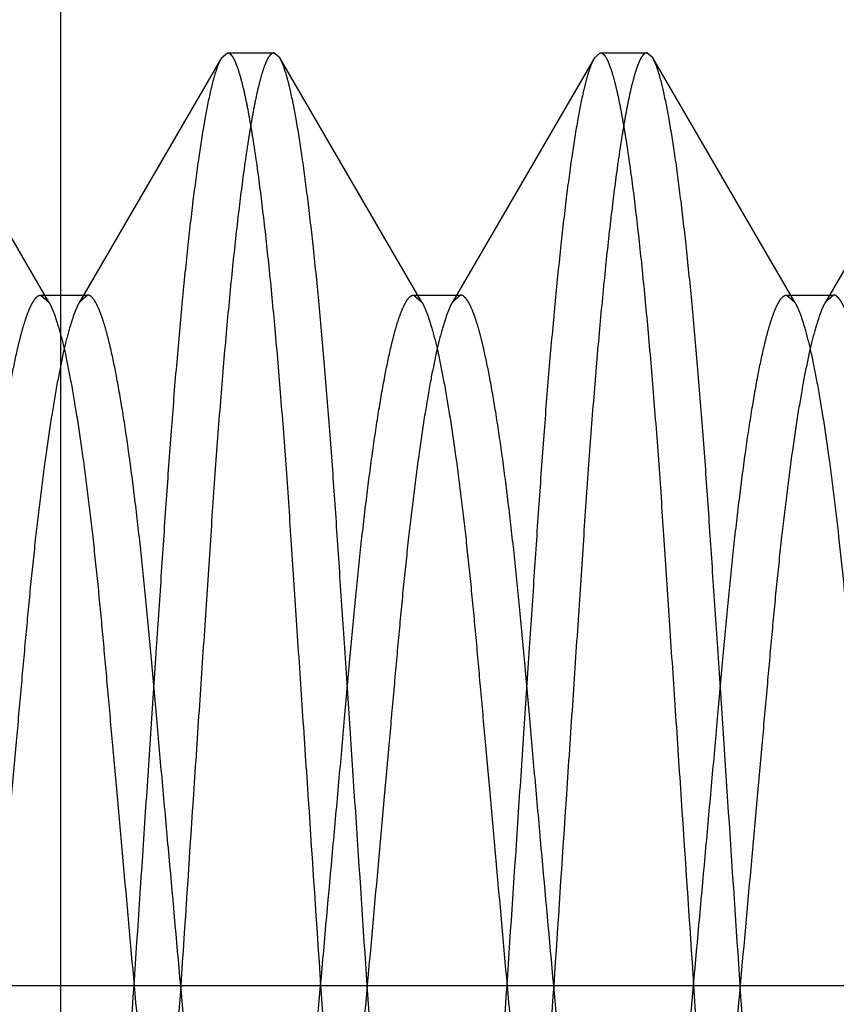
# Model space of a CAD drawing. Units: inches. Extents: x 0 to 17, y 0 to 11.
# Drawn here: x 12.4 to 12.4, y 7 to 7 of the extents above; entities that cross this region are included whole.
import ezdxf
from ezdxf.enums import TextEntityAlignment as Align

# ---------------------------------------------------------------- set-up
doc = ezdxf.new("R2010")
doc.units = ezdxf.units.IN
doc.header["$LTSCALE"] = 0.935
doc.header["$MEASUREMENT"] = 0
doc.linetypes.add('HIDDEN', pattern=[0.2, 0.1, -0.1])
doc.layers.get('0').update_dxf_attribs({"linetype": 'CONTINUOUS'})
doc.layers.add('DEFAULT_2', color=8, linetype='HIDDEN')
doc.styles.get("Standard").update_dxf_attribs({"font": 'bluprnt.ttf'})
doc.dimstyles.new('DIMSTYLE_2', dxfattribs={"dimtxt": 0.15625, "dimasz": 0.1875, "dimexe": 0.125, "dimexo": 0.0625, "dimgap": 0.078125, "dimtad": 0, "dimtih": 1, "dimtoh": 1, "dimlfac": 6.666667, "dimzin": 4, "dimdsep": 46, "dimtxsty": 'Standard', "dimblk": 'CLOSED', "dimblk1": 'CLOSED', "dimblk2": 'CLOSED', "dimcen": 0.09, "dimadec": 3, "dimazin": 1, "dimtfac": 1, "dimtdec": 3, "dimtofl": 0, "dimtmove": 0, "dimatfit": 3, "dimldrblk": 'CLOSED', "dimfxl": 0, "dimtolj": 1, "dimtzin": 4, "dimarcsym": 0})

# ---------------------------------------------------------------- blocks, each defined once
blk = doc.blocks.new('_CLOSED')
at = {"color": 0, "linetype": 'ByBlock'}
for p, q in [((0, 0), (-1, 0.16667)), ((-1, 0.16667), (-1, -0.16667)), ((-1, -0.16667), (0, 0)), ((-1, 0), (0, 0))]:
    blk.add_line(p, q, dxfattribs=at)
blk = doc.blocks.new('*D16')
at = {"color": 7, "linetype": 'Continuous'}
for p, q in [((14.672093, 7.113538), (14.672093, 6.365818)), ((12.351927, 7.026321), (12.351927, 6.365818)), ((12.351927, 6.490818), (12.996385, 6.490818)), ((14.672093, 6.490818), (14.027635, 6.490818))]:
    blk.add_line(p, q, dxfattribs=at)
at = {"color": 7, "linetype": 'Continuous', "xscale": 0.1875, "yscale": 0.1875, "zscale": 0.1875, "rotation": 180}
blk.add_blockref('_CLOSED', (12.351927, 6.490818), dxfattribs=at)
at = {"color": 7, "linetype": 'Continuous', "xscale": 0.1875, "yscale": 0.1875, "zscale": 0.1875}
blk.add_blockref('_CLOSED', (14.672093, 6.490818), dxfattribs=at)
at = {"color": 7, "linetype": 'Continuous'}
for s, p, p2 in [('15.47', (13.07451, 6.412693), (13.69951, 6.412693)), ('[', (13.07451, 6.178318), (13.19951, 6.178318)), (']', (13.82451, 6.178318), (13.94951, 6.178318)), ('392,9', (13.19951, 6.178318), (13.82451, 6.178318))]:
    blk.add_text(s, height=0.15625, dxfattribs=at).set_placement(p, p2, align=Align.FIT)

msp = doc.modelspace()

# ---------------------------------------------------------------- linework, layer by layer
at = {"layer": 'DEFAULT_2', "color": 8, "linetype": 'HIDDEN'}
for p, q in [((12.35169, 7.002733), (12.348833, 7.007645)), ((12.355163, 7.007645), (12.352306, 7.002733)), ((12.355163, 7.007645), (12.355279, 7.007746)), ((12.355279, 7.007746), (12.356217, 7.007746)), ((12.356333, 7.007645), (12.356217, 7.007746)), ((12.35919, 7.002733), (12.356333, 7.007645)), ((12.362663, 7.007645), (12.359806, 7.002733)), ((12.362663, 7.007645), (12.362779, 7.007746)), ((12.362779, 7.007746), (12.363717, 7.007746)), ((12.363833, 7.007645), (12.363717, 7.007746)), ((12.36669, 7.002733), (12.363833, 7.007645)), ((12.370163, 7.007645), (12.367306, 7.002733)), ((12.351529, 7.002875), (12.352467, 7.002875)), ((12.351529, 7.002875), (12.35169, 7.002733)), ((12.352467, 7.002875), (12.352306, 7.002733)), ((12.359029, 7.002875), (12.359967, 7.002875)), ((12.359029, 7.002875), (12.35919, 7.002733)), ((12.359967, 7.002875), (12.359806, 7.002733)), ((12.366529, 7.002875), (12.367467, 7.002875)), ((12.366529, 7.002875), (12.36669, 7.002733)), ((12.367467, 7.002875), (12.367306, 7.002733)), ((12.29642, 6.988996), (12.419477, 6.988996)), ((12.357154, 6.988996), (12.358255, 6.973997)), ((12.359186, 6.974057), (12.358092, 6.988996))]:
    msp.add_line(p, q, dxfattribs=at)
for points, knots in [([(12.353404, 6.988996), (12.353481, 6.990156), (12.353596, 6.991877), (12.353747, 6.994138), (12.353855, 6.995751), (12.353956, 6.997285), (12.354053, 6.998739), (12.354152, 7.000121), (12.354256, 7.00143), (12.354366, 7.002656), (12.354479, 7.003779), (12.354593, 7.00478), (12.354708, 7.005646), (12.354822, 7.006367), (12.35492, 7.006872), (12.354999, 7.007197), (12.355053, 7.007382), (12.355105, 7.007528), (12.355143, 7.007611), (12.355163, 7.007645)], [0, 0, 0, 0, 0.18583, 0.275856, 0.362386, 0.444291, 0.521722, 0.595446, 0.6658, 0.731803, 0.792237, 0.846241, 0.892995, 0.931959, 0.962848, 0.97519, 0.985458, 0.993703, 1, 1, 1, 1]), ([(12.356217, 7.007746), (12.356208, 7.007746), (12.356189, 7.007742), (12.356162, 7.007725), (12.356135, 7.007698), (12.356096, 7.007642), (12.356048, 7.007543), (12.355993, 7.00739), (12.355935, 7.007192), (12.355876, 7.006948), (12.355816, 7.006659), (12.355755, 7.006324), (12.355693, 7.005946), (12.355606, 7.005358), (12.355499, 7.004521), (12.355377, 7.003406), (12.355257, 7.002157), (12.355142, 7.0008), (12.355033, 6.999354), (12.354929, 6.997824), (12.354823, 6.996206), (12.354708, 6.994496), (12.354547, 6.992082), (12.354425, 6.99024), (12.354342, 6.988996)], [0, 0, 0, 0, 0.00141, 0.003028, 0.005002, 0.007422, 0.013788, 0.022364, 0.033247, 0.0465, 0.062125, 0.080087, 0.100348, 0.122864, 0.174454, 0.23409, 0.300749, 0.373264, 0.450045, 0.530792, 0.616302, 0.707224, 0.802452, 1, 1, 1, 1]), ([(12.355279, 7.007746), (12.355288, 7.007746), (12.355307, 7.007742), (12.355334, 7.007725), (12.355361, 7.007698), (12.3554, 7.007642), (12.355448, 7.007543), (12.355503, 7.00739), (12.355561, 7.007192), (12.35562, 7.006948), (12.35568, 7.006659), (12.355741, 7.006324), (12.355803, 7.005946), (12.35589, 7.005358), (12.355997, 7.004521), (12.356119, 7.003406), (12.356239, 7.002157), (12.356354, 7.0008), (12.356463, 6.999354), (12.356567, 6.997824), (12.356673, 6.996206), (12.356787, 6.994496), (12.356949, 6.992082), (12.357071, 6.99024), (12.357154, 6.988996)], [0, 0, 0, 0, 0.00141, 0.003028, 0.005002, 0.007422, 0.013788, 0.022364, 0.033247, 0.0465, 0.062125, 0.080087, 0.100348, 0.122864, 0.174454, 0.23409, 0.300749, 0.373264, 0.450045, 0.530792, 0.616302, 0.707224, 0.802452, 1, 1, 1, 1]), ([(12.358092, 6.988996), (12.358014, 6.990156), (12.3579, 6.991877), (12.357749, 6.994138), (12.357641, 6.995751), (12.35754, 6.997285), (12.357443, 6.998739), (12.357344, 7.000121), (12.35724, 7.00143), (12.35713, 7.002656), (12.357017, 7.003779), (12.356903, 7.00478), (12.356788, 7.005646), (12.356674, 7.006367), (12.356576, 7.006872), (12.356497, 7.007197), (12.356443, 7.007382), (12.356391, 7.007528), (12.356353, 7.007611), (12.356333, 7.007645)], [0, 0, 0, 0, 0.18583, 0.275856, 0.362386, 0.444291, 0.521722, 0.595446, 0.6658, 0.731803, 0.792237, 0.846242, 0.892995, 0.931959, 0.962848, 0.97519, 0.985458, 0.993703, 1, 1, 1, 1]), ([(12.360904, 6.988996), (12.360981, 6.990156), (12.361096, 6.991877), (12.361247, 6.994138), (12.361355, 6.995751), (12.361456, 6.997285), (12.361553, 6.998739), (12.361652, 7.000121), (12.361756, 7.00143), (12.361866, 7.002656), (12.361979, 7.003779), (12.362093, 7.00478), (12.362208, 7.005646), (12.362322, 7.006367), (12.36242, 7.006872), (12.362499, 7.007197), (12.362553, 7.007382), (12.362605, 7.007528), (12.362643, 7.007611), (12.362663, 7.007645)], [0, 0, 0, 0, 0.18583, 0.275856, 0.362386, 0.444291, 0.521722, 0.595446, 0.6658, 0.731803, 0.792237, 0.846241, 0.892995, 0.931959, 0.962848, 0.97519, 0.985458, 0.993703, 1, 1, 1, 1]), ([(12.363717, 7.007746), (12.363708, 7.007746), (12.363689, 7.007742), (12.363662, 7.007725), (12.363635, 7.007698), (12.363596, 7.007642), (12.363548, 7.007543), (12.363493, 7.00739), (12.363435, 7.007192), (12.363376, 7.006948), (12.363316, 7.006659), (12.363255, 7.006324), (12.363193, 7.005946), (12.363106, 7.005358), (12.362999, 7.004521), (12.362877, 7.003406), (12.362757, 7.002157), (12.362642, 7.0008), (12.362533, 6.999354), (12.362429, 6.997824), (12.362323, 6.996206), (12.362208, 6.994496), (12.362047, 6.992082), (12.361925, 6.99024), (12.361842, 6.988996)], [0, 0, 0, 0, 0.00141, 0.003028, 0.005002, 0.007422, 0.013788, 0.022364, 0.033247, 0.0465, 0.062125, 0.080087, 0.100348, 0.122864, 0.174454, 0.23409, 0.300749, 0.373264, 0.450045, 0.530792, 0.616302, 0.707224, 0.802452, 1, 1, 1, 1]), ([(12.362779, 7.007746), (12.362788, 7.007746), (12.362807, 7.007742), (12.362834, 7.007725), (12.362861, 7.007698), (12.3629, 7.007642), (12.362948, 7.007543), (12.363003, 7.00739), (12.363061, 7.007192), (12.36312, 7.006948), (12.36318, 7.006659), (12.363241, 7.006324), (12.363303, 7.005946), (12.36339, 7.005358), (12.363497, 7.004521), (12.363619, 7.003406), (12.363739, 7.002157), (12.363854, 7.0008), (12.363963, 6.999354), (12.364067, 6.997824), (12.364173, 6.996206), (12.364287, 6.994496), (12.364449, 6.992082), (12.364571, 6.99024), (12.364654, 6.988996)], [0, 0, 0, 0, 0.00141, 0.003028, 0.005002, 0.007422, 0.013788, 0.022364, 0.033247, 0.0465, 0.062125, 0.080087, 0.100348, 0.122864, 0.174454, 0.23409, 0.300749, 0.373264, 0.450045, 0.530792, 0.616302, 0.707224, 0.802452, 1, 1, 1, 1]), ([(12.365592, 6.988996), (12.365514, 6.990156), (12.3654, 6.991877), (12.365249, 6.994138), (12.365141, 6.995751), (12.36504, 6.997285), (12.364943, 6.998739), (12.364844, 7.000121), (12.36474, 7.00143), (12.36463, 7.002656), (12.364517, 7.003779), (12.364403, 7.00478), (12.364288, 7.005646), (12.364174, 7.006367), (12.364076, 7.006872), (12.363997, 7.007197), (12.363943, 7.007382), (12.363891, 7.007528), (12.363853, 7.007611), (12.363833, 7.007645)], [0, 0, 0, 0, 0.18583, 0.275856, 0.362386, 0.444291, 0.521722, 0.595446, 0.6658, 0.731803, 0.792237, 0.846242, 0.892995, 0.931959, 0.962848, 0.97519, 0.985458, 0.993703, 1, 1, 1, 1]), ([(12.349654, 6.988996), (12.349737, 6.989917), (12.34986, 6.99128), (12.350021, 6.993067), (12.350135, 6.994333), (12.350242, 6.995531), (12.350346, 6.996663), (12.350454, 6.997734), (12.35057, 6.998739), (12.350689, 6.999662), (12.350812, 7.000488), (12.350935, 7.001202), (12.351042, 7.00172), (12.351128, 7.00207), (12.351189, 7.002284), (12.351248, 7.002465), (12.351306, 7.002612), (12.351362, 7.002726), (12.35141, 7.002799), (12.351448, 7.00284), (12.351482, 7.002865), (12.351511, 7.002875), (12.351529, 7.002875)], [0, 0, 0, 0, 0.196645, 0.291439, 0.381945, 0.467063, 0.547451, 0.62392, 0.696187, 0.762673, 0.822223, 0.873831, 0.916748, 0.934837, 0.950631, 0.964106, 0.975275, 0.984218, 0.991064, 0.993787, 0.996121, 1, 1, 1, 1]), ([(12.354342, 6.988996), (12.354259, 6.989917), (12.354136, 6.99128), (12.353975, 6.993067), (12.353861, 6.994333), (12.353754, 6.995531), (12.35365, 6.996663), (12.353542, 6.997734), (12.353426, 6.998739), (12.353307, 6.999662), (12.353184, 7.000488), (12.353061, 7.001202), (12.352954, 7.00172), (12.352868, 7.00207), (12.352807, 7.002284), (12.352748, 7.002465), (12.35269, 7.002612), (12.352634, 7.002726), (12.352586, 7.002799), (12.352548, 7.00284), (12.352514, 7.002865), (12.352485, 7.002875), (12.352467, 7.002875)], [0, 0, 0, 0, 0.196645, 0.291439, 0.381945, 0.467063, 0.547451, 0.62392, 0.696187, 0.762673, 0.822223, 0.873831, 0.916748, 0.934837, 0.950631, 0.964106, 0.975275, 0.984218, 0.991064, 0.993787, 0.996121, 1, 1, 1, 1]), ([(12.357154, 6.988996), (12.357237, 6.989917), (12.35736, 6.99128), (12.357521, 6.993067), (12.357635, 6.994333), (12.357742, 6.995531), (12.357846, 6.996663), (12.357954, 6.997734), (12.35807, 6.998739), (12.358189, 6.999662), (12.358312, 7.000488), (12.358435, 7.001202), (12.358542, 7.00172), (12.358628, 7.00207), (12.358689, 7.002284), (12.358748, 7.002465), (12.358806, 7.002612), (12.358862, 7.002726), (12.35891, 7.002799), (12.358948, 7.00284), (12.358982, 7.002865), (12.359011, 7.002875), (12.359029, 7.002875)], [0, 0, 0, 0, 0.196645, 0.291439, 0.381945, 0.467063, 0.547451, 0.62392, 0.696187, 0.762673, 0.822223, 0.873831, 0.916748, 0.934837, 0.950631, 0.964106, 0.975275, 0.984218, 0.991064, 0.993787, 0.996121, 1, 1, 1, 1]), ([(12.361842, 6.988996), (12.361759, 6.989917), (12.361636, 6.99128), (12.361475, 6.993067), (12.361361, 6.994333), (12.361254, 6.995531), (12.36115, 6.996663), (12.361042, 6.997734), (12.360926, 6.998739), (12.360807, 6.999662), (12.360684, 7.000488), (12.360561, 7.001202), (12.360454, 7.00172), (12.360368, 7.00207), (12.360307, 7.002284), (12.360248, 7.002465), (12.36019, 7.002612), (12.360134, 7.002726), (12.360086, 7.002799), (12.360048, 7.00284), (12.360014, 7.002865), (12.359985, 7.002875), (12.359967, 7.002875)], [0, 0, 0, 0, 0.196645, 0.291439, 0.381945, 0.467063, 0.547451, 0.62392, 0.696187, 0.762673, 0.822223, 0.873831, 0.916748, 0.934837, 0.950631, 0.964106, 0.975275, 0.984218, 0.991064, 0.993787, 0.996121, 1, 1, 1, 1]), ([(12.364654, 6.988996), (12.364737, 6.989917), (12.36486, 6.99128), (12.365021, 6.993067), (12.365135, 6.994333), (12.365242, 6.995531), (12.365346, 6.996663), (12.365454, 6.997734), (12.36557, 6.998739), (12.365689, 6.999662), (12.365812, 7.000488), (12.365935, 7.001202), (12.366042, 7.00172), (12.366128, 7.00207), (12.366189, 7.002284), (12.366248, 7.002465), (12.366306, 7.002612), (12.366362, 7.002726), (12.36641, 7.002799), (12.366448, 7.00284), (12.366482, 7.002865), (12.366511, 7.002875), (12.366529, 7.002875)], [0, 0, 0, 0, 0.196645, 0.291439, 0.381945, 0.467063, 0.547451, 0.62392, 0.696187, 0.762673, 0.822223, 0.873831, 0.916748, 0.934837, 0.950631, 0.964106, 0.975275, 0.984218, 0.991064, 0.993787, 0.996121, 1, 1, 1, 1]), ([(12.369342, 6.988996), (12.369259, 6.989917), (12.369136, 6.99128), (12.368975, 6.993067), (12.368861, 6.994333), (12.368754, 6.995531), (12.36865, 6.996663), (12.368542, 6.997734), (12.368426, 6.998739), (12.368307, 6.999662), (12.368184, 7.000488), (12.368061, 7.001202), (12.367954, 7.00172), (12.367868, 7.00207), (12.367807, 7.002284), (12.367748, 7.002465), (12.36769, 7.002612), (12.367634, 7.002726), (12.367586, 7.002799), (12.367548, 7.00284), (12.367514, 7.002865), (12.367485, 7.002875), (12.367467, 7.002875)], [0, 0, 0, 0, 0.196645, 0.291439, 0.381945, 0.467063, 0.547451, 0.62392, 0.696187, 0.762673, 0.822223, 0.873831, 0.916748, 0.934837, 0.950631, 0.964106, 0.975275, 0.984218, 0.991064, 0.993787, 0.996121, 1, 1, 1, 1]), ([(12.352306, 7.002733), (12.352287, 7.0027), (12.352249, 7.002625), (12.352173, 7.002437), (12.352079, 7.002131), (12.35197, 7.001681), (12.351859, 7.001125), (12.351747, 7.000469), (12.351591, 6.999422), (12.35145, 6.998273), (12.35132, 6.99704), (12.351225, 6.996037), (12.35113, 6.994981), (12.351031, 6.99387), (12.350926, 6.992703), (12.350779, 6.991072), (12.350667, 6.989832), (12.350592, 6.988996)], [0, 0, 0, 0, 0.008147, 0.018144, 0.043901, 0.077345, 0.118275, 0.16641, 0.221146, 0.347302, 0.416685, 0.48922, 0.565355, 0.645834, 0.730626, 0.818639, 1, 1, 1, 1]), ([(12.35169, 7.002733), (12.351709, 7.0027), (12.351747, 7.002625), (12.351823, 7.002437), (12.351917, 7.002131), (12.352026, 7.001681), (12.352137, 7.001125), (12.352249, 7.000469), (12.352405, 6.999422), (12.352546, 6.998273), (12.352676, 6.99704), (12.352771, 6.996037), (12.352866, 6.994981), (12.352965, 6.99387), (12.35307, 6.992703), (12.353217, 6.991072), (12.353329, 6.989832), (12.353404, 6.988996)], [0, 0, 0, 0, 0.008147, 0.018144, 0.043901, 0.077345, 0.118275, 0.16641, 0.221146, 0.347302, 0.416685, 0.48922, 0.565355, 0.645834, 0.730626, 0.818639, 1, 1, 1, 1]), ([(12.359806, 7.002733), (12.359787, 7.0027), (12.359749, 7.002625), (12.359673, 7.002437), (12.359579, 7.002131), (12.35947, 7.001681), (12.359359, 7.001125), (12.359247, 7.000469), (12.359091, 6.999422), (12.35895, 6.998273), (12.35882, 6.99704), (12.358725, 6.996037), (12.35863, 6.994981), (12.358531, 6.99387), (12.358426, 6.992703), (12.358279, 6.991072), (12.358167, 6.989832), (12.358092, 6.988996)], [0, 0, 0, 0, 0.008147, 0.018144, 0.043901, 0.077345, 0.118275, 0.16641, 0.221146, 0.347302, 0.416685, 0.48922, 0.565355, 0.645834, 0.730626, 0.818639, 1, 1, 1, 1]), ([(12.35919, 7.002733), (12.359209, 7.0027), (12.359247, 7.002625), (12.359323, 7.002437), (12.359417, 7.002131), (12.359526, 7.001681), (12.359637, 7.001125), (12.359749, 7.000469), (12.359905, 6.999422), (12.360046, 6.998273), (12.360176, 6.99704), (12.360271, 6.996037), (12.360366, 6.994981), (12.360465, 6.99387), (12.36057, 6.992703), (12.360717, 6.991072), (12.360829, 6.989832), (12.360904, 6.988996)], [0, 0, 0, 0, 0.008147, 0.018144, 0.043901, 0.077345, 0.118275, 0.16641, 0.221146, 0.347302, 0.416685, 0.48922, 0.565355, 0.645834, 0.730626, 0.818639, 1, 1, 1, 1]), ([(12.367306, 7.002733), (12.367287, 7.0027), (12.367249, 7.002625), (12.367173, 7.002437), (12.367079, 7.002131), (12.36697, 7.001681), (12.366859, 7.001125), (12.366747, 7.000469), (12.366591, 6.999422), (12.36645, 6.998273), (12.36632, 6.99704), (12.366225, 6.996037), (12.36613, 6.994981), (12.366031, 6.99387), (12.365926, 6.992703), (12.365779, 6.991072), (12.365667, 6.989832), (12.365592, 6.988996)], [0, 0, 0, 0, 0.008147, 0.018144, 0.043901, 0.077345, 0.118275, 0.16641, 0.221146, 0.347302, 0.416685, 0.48922, 0.565355, 0.645834, 0.730626, 0.818639, 1, 1, 1, 1]), ([(12.36669, 7.002733), (12.366709, 7.0027), (12.366747, 7.002625), (12.366823, 7.002437), (12.366917, 7.002131), (12.367026, 7.001681), (12.367137, 7.001125), (12.367249, 7.000469), (12.367405, 6.999422), (12.367546, 6.998273), (12.367676, 6.99704), (12.367771, 6.996037), (12.367866, 6.994981), (12.367965, 6.99387), (12.36807, 6.992703), (12.368217, 6.991072), (12.368329, 6.989832), (12.368404, 6.988996)], [0, 0, 0, 0, 0.008147, 0.018144, 0.043901, 0.077345, 0.118275, 0.16641, 0.221146, 0.347302, 0.416685, 0.48922, 0.565355, 0.645834, 0.730626, 0.818639, 1, 1, 1, 1]), ([(12.351529, 6.970246), (12.351538, 6.970246), (12.351557, 6.970251), (12.351584, 6.970268), (12.351611, 6.970295), (12.35165, 6.970351), (12.351698, 6.97045), (12.351753, 6.970603), (12.351811, 6.970801), (12.35187, 6.971045), (12.35193, 6.971334), (12.351991, 6.971668), (12.352053, 6.972047), (12.35214, 6.972635), (12.352247, 6.973472), (12.352369, 6.974587), (12.352489, 6.975835), (12.352604, 6.977192), (12.352713, 6.978639), (12.352817, 6.980169), (12.352923, 6.981787), (12.353037, 6.983496), (12.353199, 6.985911), (12.353321, 6.987753), (12.353404, 6.988996)], [0, 0, 0, 0, 0.00141, 0.003028, 0.005002, 0.007422, 0.013788, 0.022364, 0.033247, 0.0465, 0.062125, 0.080087, 0.100348, 0.122864, 0.174454, 0.23409, 0.300749, 0.373264, 0.450045, 0.530792, 0.616302, 0.707224, 0.802452, 1, 1, 1, 1]), ([(12.354342, 6.988996), (12.354264, 6.987837), (12.35415, 6.986116), (12.353999, 6.983855), (12.353891, 6.982242), (12.35379, 6.980708), (12.353693, 6.979254), (12.353594, 6.977872), (12.35349, 6.976563), (12.35338, 6.975337), (12.353267, 6.974214), (12.353153, 6.973213), (12.353038, 6.972346), (12.352924, 6.971626), (12.352826, 6.971121), (12.352747, 6.970796), (12.352693, 6.970611), (12.352641, 6.970465), (12.352603, 6.970382), (12.352583, 6.970348)], [0, 0, 0, 0, 0.18583, 0.275856, 0.362386, 0.444291, 0.521722, 0.595446, 0.6658, 0.731803, 0.792237, 0.846242, 0.892995, 0.931959, 0.962848, 0.97519, 0.985458, 0.993703, 1, 1, 1, 1]), ([(12.353404, 6.988996), (12.353487, 6.988076), (12.35361, 6.986713), (12.353771, 6.984925), (12.353885, 6.98366), (12.353992, 6.982462), (12.354096, 6.98133), (12.354204, 6.980259), (12.35432, 6.979254), (12.354439, 6.97833), (12.354562, 6.977505), (12.354685, 6.976791), (12.354792, 6.976273), (12.354878, 6.975923), (12.354939, 6.975708), (12.354998, 6.975528), (12.355056, 6.975381), (12.355112, 6.975267), (12.35516, 6.975194), (12.355198, 6.975153), (12.355232, 6.975128), (12.355261, 6.975118), (12.355279, 6.975118)], [0, 0, 0, 0, 0.196645, 0.291439, 0.381945, 0.467063, 0.547451, 0.62392, 0.696187, 0.762673, 0.822223, 0.873831, 0.916748, 0.934837, 0.950631, 0.964106, 0.975275, 0.984218, 0.991064, 0.993787, 0.996121, 1, 1, 1, 1]), ([(12.356056, 6.97526), (12.356037, 6.975293), (12.355999, 6.975368), (12.355923, 6.975556), (12.355829, 6.975862), (12.35572, 6.976312), (12.355609, 6.976868), (12.355497, 6.977523), (12.355341, 6.978571), (12.3552, 6.97972), (12.35507, 6.980952), (12.354975, 6.981956), (12.35488, 6.983012), (12.354781, 6.984123), (12.354676, 6.98529), (12.354529, 6.986921), (12.354417, 6.988161), (12.354342, 6.988996)], [0, 0, 0, 0, 0.008147, 0.018144, 0.043901, 0.077345, 0.118275, 0.16641, 0.221146, 0.347302, 0.416685, 0.48922, 0.565355, 0.645834, 0.730626, 0.818639, 1, 1, 1, 1]), ([(12.35544, 6.97526), (12.355459, 6.975293), (12.355497, 6.975368), (12.355573, 6.975556), (12.355667, 6.975862), (12.355776, 6.976312), (12.355887, 6.976868), (12.355999, 6.977523), (12.356155, 6.978571), (12.356296, 6.97972), (12.356426, 6.980952), (12.356521, 6.981956), (12.356616, 6.983012), (12.356715, 6.984123), (12.35682, 6.98529), (12.356967, 6.986921), (12.357079, 6.988161), (12.357154, 6.988996)], [0, 0, 0, 0, 0.008147, 0.018144, 0.043901, 0.077345, 0.118275, 0.16641, 0.221146, 0.347302, 0.416685, 0.48922, 0.565355, 0.645834, 0.730626, 0.818639, 1, 1, 1, 1]), ([(12.358092, 6.988996), (12.358009, 6.988076), (12.357886, 6.986713), (12.357725, 6.984925), (12.357611, 6.98366), (12.357504, 6.982462), (12.3574, 6.98133), (12.357292, 6.980259), (12.357176, 6.979254), (12.357057, 6.97833), (12.356934, 6.977505), (12.356811, 6.976791), (12.356704, 6.976273), (12.356618, 6.975923), (12.356557, 6.975708), (12.356498, 6.975528), (12.35644, 6.975381), (12.356384, 6.975267), (12.356336, 6.975194), (12.356298, 6.975153), (12.356264, 6.975128), (12.356235, 6.975118), (12.356217, 6.975118)], [0, 0, 0, 0, 0.196645, 0.291439, 0.381945, 0.467063, 0.547451, 0.62392, 0.696187, 0.762673, 0.822223, 0.873831, 0.916748, 0.934837, 0.950631, 0.964106, 0.975275, 0.984218, 0.991064, 0.993787, 0.996121, 1, 1, 1, 1]), ([(12.359029, 6.970246), (12.359038, 6.970246), (12.359057, 6.970251), (12.359084, 6.970268), (12.359111, 6.970295), (12.35915, 6.970351), (12.359198, 6.97045), (12.359253, 6.970603), (12.359311, 6.970801), (12.35937, 6.971045), (12.35943, 6.971334), (12.359491, 6.971668), (12.359553, 6.972047), (12.35964, 6.972635), (12.359747, 6.973472), (12.359869, 6.974587), (12.359989, 6.975835), (12.360104, 6.977192), (12.360213, 6.978639), (12.360317, 6.980169), (12.360423, 6.981787), (12.360537, 6.983496), (12.360699, 6.985911), (12.360821, 6.987753), (12.360904, 6.988996)], [0, 0, 0, 0, 0.00141, 0.003028, 0.005002, 0.007422, 0.013788, 0.022364, 0.033247, 0.0465, 0.062125, 0.080087, 0.100348, 0.122864, 0.174454, 0.23409, 0.300749, 0.373264, 0.450045, 0.530792, 0.616302, 0.707224, 0.802452, 1, 1, 1, 1]), ([(12.361842, 6.988996), (12.361764, 6.987837), (12.36165, 6.986116), (12.361499, 6.983855), (12.361391, 6.982242), (12.36129, 6.980708), (12.361193, 6.979254), (12.361094, 6.977872), (12.36099, 6.976563), (12.36088, 6.975337), (12.360767, 6.974214), (12.360653, 6.973213), (12.360538, 6.972346), (12.360424, 6.971626), (12.360326, 6.971121), (12.360247, 6.970796), (12.360193, 6.970611), (12.360141, 6.970465), (12.360103, 6.970382), (12.360083, 6.970348)], [0, 0, 0, 0, 0.18583, 0.275856, 0.362386, 0.444291, 0.521722, 0.595446, 0.6658, 0.731803, 0.792237, 0.846242, 0.892995, 0.931959, 0.962848, 0.97519, 0.985458, 0.993703, 1, 1, 1, 1]), ([(12.360904, 6.988996), (12.360987, 6.988076), (12.36111, 6.986713), (12.361271, 6.984925), (12.361385, 6.98366), (12.361492, 6.982462), (12.361596, 6.98133), (12.361704, 6.980259), (12.36182, 6.979254), (12.361939, 6.97833), (12.362062, 6.977505), (12.362185, 6.976791), (12.362292, 6.976273), (12.362378, 6.975923), (12.362439, 6.975708), (12.362498, 6.975528), (12.362556, 6.975381), (12.362612, 6.975267), (12.36266, 6.975194), (12.362698, 6.975153), (12.362732, 6.975128), (12.362761, 6.975118), (12.362779, 6.975118)], [0, 0, 0, 0, 0.196645, 0.291439, 0.381945, 0.467063, 0.547451, 0.62392, 0.696187, 0.762673, 0.822223, 0.873831, 0.916748, 0.934837, 0.950631, 0.964106, 0.975275, 0.984218, 0.991064, 0.993787, 0.996121, 1, 1, 1, 1]), ([(12.363556, 6.97526), (12.363537, 6.975293), (12.363499, 6.975368), (12.363423, 6.975556), (12.363329, 6.975862), (12.36322, 6.976312), (12.363109, 6.976868), (12.362997, 6.977523), (12.362841, 6.978571), (12.3627, 6.97972), (12.36257, 6.980952), (12.362475, 6.981956), (12.36238, 6.983012), (12.362281, 6.984123), (12.362176, 6.98529), (12.362029, 6.986921), (12.361917, 6.988161), (12.361842, 6.988996)], [0, 0, 0, 0, 0.008147, 0.018144, 0.043901, 0.077345, 0.118275, 0.16641, 0.221146, 0.347302, 0.416685, 0.48922, 0.565355, 0.645834, 0.730626, 0.818639, 1, 1, 1, 1]), ([(12.36294, 6.97526), (12.362959, 6.975293), (12.362997, 6.975368), (12.363073, 6.975556), (12.363167, 6.975862), (12.363276, 6.976312), (12.363387, 6.976868), (12.363499, 6.977523), (12.363655, 6.978571), (12.363796, 6.97972), (12.363926, 6.980952), (12.364021, 6.981956), (12.364116, 6.983012), (12.364215, 6.984123), (12.36432, 6.98529), (12.364467, 6.986921), (12.364579, 6.988161), (12.364654, 6.988996)], [0, 0, 0, 0, 0.008147, 0.018144, 0.043901, 0.077345, 0.118275, 0.16641, 0.221146, 0.347302, 0.416685, 0.48922, 0.565355, 0.645834, 0.730626, 0.818639, 1, 1, 1, 1]), ([(12.365592, 6.988996), (12.365509, 6.988076), (12.365386, 6.986713), (12.365225, 6.984925), (12.365111, 6.98366), (12.365004, 6.982462), (12.3649, 6.98133), (12.364792, 6.980259), (12.364676, 6.979254), (12.364557, 6.97833), (12.364434, 6.977505), (12.364311, 6.976791), (12.364204, 6.976273), (12.364118, 6.975923), (12.364057, 6.975708), (12.363998, 6.975528), (12.36394, 6.975381), (12.363884, 6.975267), (12.363836, 6.975194), (12.363798, 6.975153), (12.363764, 6.975128), (12.363735, 6.975118), (12.363717, 6.975118)], [0, 0, 0, 0, 0.196645, 0.291439, 0.381945, 0.467063, 0.547451, 0.62392, 0.696187, 0.762673, 0.822223, 0.873831, 0.916748, 0.934837, 0.950631, 0.964106, 0.975275, 0.984218, 0.991064, 0.993787, 0.996121, 1, 1, 1, 1]), ([(12.364654, 6.988996), (12.364731, 6.987837), (12.364846, 6.986116), (12.364997, 6.983855), (12.365105, 6.982242), (12.365206, 6.980708), (12.365303, 6.979254), (12.365402, 6.977872), (12.365506, 6.976563), (12.365616, 6.975337), (12.365729, 6.974214), (12.365843, 6.973213), (12.365958, 6.972346), (12.366072, 6.971626), (12.36617, 6.971121), (12.366249, 6.970796), (12.366303, 6.970611), (12.366355, 6.970465), (12.366393, 6.970382), (12.366413, 6.970348)], [0, 0, 0, 0, 0.18583, 0.275856, 0.362386, 0.444291, 0.521722, 0.595446, 0.6658, 0.731803, 0.792237, 0.846241, 0.892995, 0.931959, 0.962848, 0.97519, 0.985458, 0.993703, 1, 1, 1, 1]), ([(12.367467, 6.970246), (12.367458, 6.970246), (12.367439, 6.970251), (12.367412, 6.970268), (12.367385, 6.970295), (12.367346, 6.970351), (12.367298, 6.97045), (12.367243, 6.970603), (12.367185, 6.970801), (12.367126, 6.971045), (12.367066, 6.971334), (12.367005, 6.971668), (12.366943, 6.972047), (12.366856, 6.972635), (12.366749, 6.973472), (12.366627, 6.974587), (12.366507, 6.975835), (12.366392, 6.977192), (12.366283, 6.978639), (12.366179, 6.980169), (12.366073, 6.981787), (12.365958, 6.983496), (12.365797, 6.985911), (12.365675, 6.987753), (12.365592, 6.988996)], [0, 0, 0, 0, 0.00141, 0.003028, 0.005002, 0.007422, 0.013788, 0.022364, 0.033247, 0.0465, 0.062125, 0.080087, 0.100348, 0.122864, 0.174454, 0.23409, 0.300749, 0.373264, 0.450045, 0.530792, 0.616302, 0.707224, 0.802452, 1, 1, 1, 1]), ([(12.366529, 6.970246), (12.366538, 6.970246), (12.366557, 6.970251), (12.366584, 6.970268), (12.366611, 6.970295), (12.36665, 6.970351), (12.366698, 6.97045), (12.366753, 6.970603), (12.366811, 6.970801), (12.36687, 6.971045), (12.36693, 6.971334), (12.366991, 6.971668), (12.367053, 6.972047), (12.36714, 6.972635), (12.367247, 6.973472), (12.367369, 6.974587), (12.367489, 6.975835), (12.367604, 6.977192), (12.367713, 6.978639), (12.367817, 6.980169), (12.367923, 6.981787), (12.368037, 6.983496), (12.368199, 6.985911), (12.368321, 6.987753), (12.368404, 6.988996)], [0, 0, 0, 0, 0.00141, 0.003028, 0.005002, 0.007422, 0.013788, 0.022364, 0.033247, 0.0465, 0.062125, 0.080087, 0.100348, 0.122864, 0.174454, 0.23409, 0.300749, 0.373264, 0.450045, 0.530792, 0.616302, 0.707224, 0.802452, 1, 1, 1, 1])]:
    msp.add_open_spline(points, degree=3, knots=knots, dxfattribs=at)

# ---------------------------------------------------------------- dimensions: what is measured, and where the dimension line sits
at = {"color": 7, "linetype": 'Continuous'}
dim = msp.add_linear_dim(base=(14.672093, 6.490818), p1=(12.351927, 7.088821), p2=(14.672093, 7.176038), text='<>\\P[]', dimstyle='DIMSTYLE_2', dxfattribs=at)
dim.commit()
dim.dimension.update_dxf_attribs({"geometry": '*D16', "text_midpoint": (13.51201, 6.37363), "dimtype": 160})

doc.saveas('drawing.dxf')
